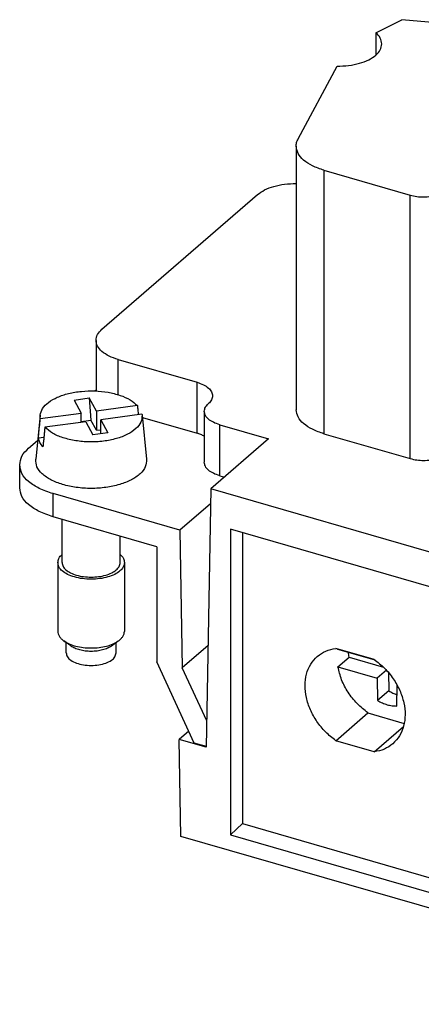
# Model space of a CAD drawing. Units: millimetres. Extents: x -382 to -85, y -280 to -70.
# Drawn here: x -161 to -143, y -228 to -183 of the extents above; entities that cross this region are included whole.
import ezdxf

# ---------------------------------------------------------------- set-up
doc = ezdxf.new("R2010")
doc.units = ezdxf.units.MM
doc.layers.add('1', color=7, linetype='Continuous')

# ---------------------------------------------------------------- blocks, each defined once
blk = doc.blocks.new('HC_B_6_I_UT_F-select__1', base_point=(-161.462, -227.705))
at = {"color": 7, "linetype": 'Continuous'}
for p, q in [((-145.432, -183.957), (-144.259, -183.37)), ((-140.776, -183.677), (-144.259, -183.37)), ((-145.432, -183.957), (-145.432, -184.969)), ((-148.927, -188.742), (-147.17, -185.463)), ((-149.013, -189.065), (-149.013, -200.93)), ((-147.763, -190.148), (-143.875, -191.27)), ((-157.758, -197.308), (-150.758, -191.246)), ((-158.026, -197.808), (-158.026, -200.089)), ((-157.026, -198.674), (-153.476, -199.699)), ((-158.086, -200.086), (-158.026, -200.035)), ((-159.003, -200.495), (-158.327, -200.404)), ((-159.003, -200.495), (-158.687, -201.085)), ((-158.011, -200.994), (-158.327, -200.404)), ((-158.327, -200.404), (-158.258, -201.4)), ((-156.162, -200.747), (-158.011, -200.994)), ((-160.541, -201.175), (-160.742, -203.162)), ((-160.536, -201.333), (-158.687, -201.085)), ((-158.687, -201.499), (-158.687, -201.085)), ((-158.011, -200.994), (-158.011, -201.86)), ((-155.955, -201.133), (-157.804, -201.381)), ((-155.95, -201.175), (-155.749, -203.162)), ((-153.151, -201.005), (-153.151, -203.3)), ((-158.48, -201.471), (-160.328, -201.719)), ((-158.687, -201.457), (-158.258, -201.4)), ((-158.48, -201.471), (-158.164, -202.061)), ((-158.011, -201.86), (-158.258, -201.4)), ((-157.804, -202.013), (-157.804, -201.381)), ((-157.804, -201.381), (-157.488, -201.971)), ((-155.939, -201.283), (-153.476, -201.994)), ((-152.451, -201.611), (-150.255, -202.245)), ((-157.488, -201.971), (-158.164, -202.061)), ((-158.011, -201.86), (-157.804, -201.833)), ((-147.763, -202.012), (-143.875, -203.134)), ((-161.06, -202.662), (-160.656, -202.313)), ((-160.373, -202.177), (-160.621, -202.21)), ((-150.255, -202.245), (-152.855, -204.497)), ((-161.462, -204.452), (-161.462, -203.412)), ((-152.451, -203.906), (-152.242, -203.967)), ((-154.248, -206.361), (-159.962, -204.711)), ((-152.855, -204.497), (-153.059, -216.129)), ((-129.361, -211.279), (-152.855, -204.497)), ((-152.867, -205.165), (-154.248, -206.361)), ((-155.286, -207.101), (-159.962, -205.751)), ((-159.555, -207.815), (-159.555, -205.868)), ((-154.248, -206.361), (-154.14, -212.556)), ((-130.239, -212.584), (-151.976, -206.309)), ((-151.976, -206.309), (-151.976, -220.079)), ((-151.426, -206.468), (-151.426, -219.57)), ((-156.935, -207.815), (-156.935, -206.624)), ((-155.286, -207.101), (-155.286, -212.285)), ((-159.745, -207.815), (-159.745, -210.911)), ((-156.745, -207.815), (-156.745, -210.911)), ((-159.164, -211.56), (-159.47, -211.344)), ((-159.37, -211.885), (-159.37, -211.414)), ((-157.327, -211.56), (-157.021, -211.344)), ((-157.12, -211.885), (-157.12, -211.414)), ((-152.979, -211.55), (-154.14, -212.556)), ((-145.494, -212.179), (-147.226, -211.679)), ((-145.456, -212.206), (-147.131, -211.723)), ((-153.599, -215.945), (-155.286, -212.285)), ((-147.131, -212.506), (-146.631, -212.073)), ((-146.631, -212.073), (-145.085, -212.519)), ((-153.038, -214.947), (-154.14, -212.556)), ((-147.131, -212.506), (-145.361, -213.017)), ((-144.949, -212.66), (-145.361, -213.017)), ((-144.859, -212.763), (-144.847, -213.59)), ((-145.361, -213.017), (-145.347, -214.023)), ((-144.847, -213.59), (-145.347, -214.023)), ((-144.48, -214.274), (-144.467, -213.335)), ((-147.226, -215.836), (-145.78, -214.583)), ((-145.78, -214.583), (-144.146, -215.055)), ((-153.849, -215.401), (-154.282, -215.776)), ((-145.494, -216.336), (-144.179, -215.197)), ((-154.206, -220.142), (-154.282, -215.776)), ((-153.059, -216.129), (-154.282, -215.776)), ((-145.494, -216.336), (-147.226, -215.836)), ((-153.058, -216.101), (-153.599, -215.945)), ((-151.426, -219.57), (-151.976, -220.079)), ((-151.426, -219.57), (-130.239, -225.686)), ((-128.009, -227.705), (-154.206, -220.142)), ((-151.976, -220.079), (-130.239, -226.354))]:
    blk.add_line(p, q, dxfattribs=at)
at = {"color": 2, "linetype": 'Continuous'}
for p, q in [((-147.763, -190.148), (-147.763, -202.012)), ((-143.875, -203.134), (-143.875, -191.27)), ((-157.026, -200.258), (-157.026, -198.674)), ((-153.476, -201.994), (-153.476, -199.699)), ((-152.451, -203.906), (-152.451, -201.611)), ((-159.962, -205.751), (-159.962, -204.711))]:
    blk.add_line(p, q, dxfattribs=at)
at = {"color": 7, "linetype": 'Continuous'}
for points, knots in [([(-145.158, -184.463), (-145.173, -184.371), (-145.206, -184.172), (-145.353, -184.033), (-145.432, -183.957)], [0, 0, 0, 0, 0.2712534, 0.5896636, 0.5896636, 0.5896636, 0.5896636]), ([(-147.17, -185.463), (-146.997, -185.457), (-146.657, -185.445), (-146.178, -185.347), (-145.76, -185.195), (-145.438, -184.992), (-145.206, -184.748), (-145.173, -184.553), (-145.158, -184.463)], [0, 0, 0, 0, 0.52117, 1.016486, 1.462786, 1.844395, 2.159237, 2.428023, 2.428023, 2.428023, 2.428023]), ([(-149.013, -189.065), (-149.009, -189.01), (-149.001, -188.897), (-148.952, -188.794), (-148.927, -188.742)], [0, 0, 0, 0, 0.1645536, 0.3371439, 0.3371439, 0.3371439, 0.3371439]), ([(-147.763, -190.148), (-147.939, -190.089), (-148.266, -189.98), (-148.666, -189.724), (-148.952, -189.42), (-148.994, -189.177), (-149.013, -189.065)], [0, 0, 0, 0, 0.554566, 1.028766, 1.420254, 1.754805, 1.754805, 1.754805, 1.754805]), ([(-150.758, -191.246), (-150.654, -191.171), (-150.428, -191.01), (-150.007, -190.864), (-149.527, -190.763), (-149.187, -190.752), (-149.013, -190.746)], [0, 0, 0, 0, 0.382036, 0.82913, 1.32554, 1.847952, 1.847952, 1.847952, 1.847952]), ([(-143.875, -191.27), (-143.779, -191.293), (-143.582, -191.339), (-143.275, -191.356), (-142.969, -191.338), (-142.683, -191.279), (-142.432, -191.191), (-142.298, -191.095), (-142.236, -191.05)], [0, 0, 0, 0, 0.295559, 0.606814, 0.918069, 1.213628, 1.47982, 1.707436, 1.707436, 1.707436, 1.707436]), ([(-158.026, -197.808), (-158.011, -197.718), (-157.979, -197.522), (-157.836, -197.383), (-157.758, -197.308)], [0, 0, 0, 0, 0.2676407, 0.5808314, 0.5808314, 0.5808314, 0.5808314]), ([(-157.026, -198.674), (-157.167, -198.627), (-157.429, -198.54), (-157.749, -198.335), (-157.978, -198.092), (-158.011, -197.898), (-158.026, -197.808)], [0, 0, 0, 0, 0.443653, 0.823013, 1.136203, 1.403844, 1.403844, 1.403844, 1.403844]), ([(-153.476, -199.699), (-153.377, -199.732), (-153.194, -199.793), (-152.97, -199.936), (-152.809, -200.106), (-152.786, -200.242), (-152.776, -200.305)], [0, 0, 0, 0, 0.3105569, 0.5761088, 0.7953423, 0.9826908, 0.9826908, 0.9826908, 0.9826908]), ([(-160.541, -201.175), (-160.512, -201.071), (-160.449, -200.842), (-160.152, -200.571), (-159.753, -200.347), (-159.249, -200.184), (-158.68, -200.091), (-158.082, -200.073), (-157.494, -200.132), (-156.959, -200.267), (-156.499, -200.456), (-156.268, -200.656), (-156.162, -200.747)], [0, 0, 0, 0, 0.318987, 0.699474, 1.159492, 1.692307, 2.276857, 2.884415, 3.483269, 4.042809, 4.537825, 4.954029, 4.954029, 4.954029, 4.954029]), ([(-152.776, -200.305), (-152.786, -200.368), (-152.809, -200.506), (-152.909, -200.603), (-152.963, -200.655)], [0, 0, 0, 0, 0.1873485, 0.406582, 0.406582, 0.406582, 0.406582]), ([(-156.162, -200.747), (-156.156, -200.814), (-156.142, -200.951), (-156.128, -201.087), (-156.121, -201.155)], [0, 0, 0, 0, 0.2037335, 0.4106685, 0.4106685, 0.4106685, 0.4106685]), ([(-153.151, -201.005), (-153.14, -200.942), (-153.118, -200.805), (-153.017, -200.708), (-152.963, -200.655)], [0, 0, 0, 0, 0.1873485, 0.406582, 0.406582, 0.406582, 0.406582]), ([(-160.536, -201.333), (-160.539, -201.306), (-160.547, -201.254), (-160.543, -201.201), (-160.541, -201.175)], [0, 0, 0, 0, 0.0792945, 0.1582939, 0.1582939, 0.1582939, 0.1582939]), ([(-155.95, -201.175), (-155.958, -201.283), (-155.976, -201.518), (-156.24, -201.82), (-156.621, -202.066), (-157.121, -202.251), (-157.699, -202.364), (-158.318, -202.396), (-158.931, -202.345), (-159.492, -202.212), (-159.976, -202.021), (-160.218, -201.814), (-160.328, -201.719)], [0, 0, 0, 0, 0.31928, 0.689854, 1.143539, 1.679417, 2.277125, 2.905886, 3.530506, 4.116353, 4.634465, 5.068006, 5.068006, 5.068006, 5.068006]), ([(-155.955, -201.133), (-155.954, -201.14), (-155.952, -201.154), (-155.95, -201.168), (-155.95, -201.175)], [0, 0, 0, 0, 0.02109013, 0.04210272, 0.04210272, 0.04210272, 0.04210272]), ([(-152.451, -201.611), (-152.549, -201.578), (-152.732, -201.517), (-152.956, -201.374), (-153.117, -201.204), (-153.14, -201.068), (-153.151, -201.005)], [0, 0, 0, 0, 0.3105569, 0.5761088, 0.7953423, 0.9826908, 0.9826908, 0.9826908, 0.9826908]), ([(-147.763, -202.012), (-147.939, -201.953), (-148.266, -201.844), (-148.666, -201.588), (-148.952, -201.285), (-148.994, -201.042), (-149.013, -200.93)], [0, 0, 0, 0, 0.554566, 1.028766, 1.420254, 1.754805, 1.754805, 1.754805, 1.754805]), ([(-160.621, -202.21), (-160.614, -202.137), (-160.6, -201.991), (-160.578, -201.771), (-160.557, -201.551), (-160.543, -201.405), (-160.536, -201.333)], [0, 0, 0, 0, 0.2206357, 0.4408471, 0.6630157, 0.8816976, 0.8816976, 0.8816976, 0.8816976]), ([(-160.328, -201.719), (-160.336, -201.792), (-160.35, -201.938), (-160.371, -202.157), (-160.393, -202.376), (-160.407, -202.523), (-160.414, -202.597)], [0, 0, 0, 0, 0.2198489, 0.4408505, 0.65896, 0.8816976, 0.8816976, 0.8816976, 0.8816976]), ([(-153.151, -202.123), (-153.201, -202.098), (-153.306, -202.047), (-153.418, -202.012), (-153.476, -201.994)], [0, 0, 0, 0, 0.1683667, 0.3501563, 0.3501563, 0.3501563, 0.3501563]), ([(-160.414, -202.597), (-160.465, -202.536), (-160.561, -202.422), (-160.602, -202.278), (-160.621, -202.21)], [0, 0, 0, 0, 0.2327785, 0.4426751, 0.4426751, 0.4426751, 0.4426751]), ([(-161.462, -203.412), (-161.44, -203.277), (-161.392, -202.983), (-161.176, -202.775), (-161.06, -202.662)], [0, 0, 0, 0, 0.401461, 0.8712472, 0.8712472, 0.8712472, 0.8712472]), ([(-143.875, -203.134), (-143.779, -203.157), (-143.582, -203.204), (-143.275, -203.221), (-142.969, -203.202), (-142.683, -203.143), (-142.432, -203.055), (-142.298, -202.959), (-142.236, -202.915)], [0, 0, 0, 0, 0.295559, 0.606814, 0.918069, 1.213628, 1.47982, 1.707436, 1.707436, 1.707436, 1.707436]), ([(-159.962, -204.711), (-160.174, -204.641), (-160.566, -204.51), (-161.045, -204.203), (-161.39, -203.839), (-161.439, -203.547), (-161.462, -203.412)], [0, 0, 0, 0, 0.665479, 1.234519, 1.704305, 2.105766, 2.105766, 2.105766, 2.105766]), ([(-155.749, -203.162), (-155.757, -203.277), (-155.775, -203.527), (-156.05, -203.851), (-156.45, -204.116), (-156.977, -204.319), (-157.588, -204.446), (-158.245, -204.49), (-158.903, -204.446), (-159.514, -204.319), (-160.041, -204.116), (-160.441, -203.851), (-160.716, -203.527), (-160.734, -203.277), (-160.742, -203.162)], [0, 0, 0, 0, 0.340336, 0.733348, 1.212798, 1.778988, 2.412, 3.080902, 3.749804, 4.382816, 4.949006, 5.428456, 5.821468, 6.161804, 6.161804, 6.161804, 6.161804]), ([(-152.451, -203.906), (-152.549, -203.873), (-152.732, -203.812), (-152.956, -203.669), (-153.117, -203.499), (-153.14, -203.363), (-153.151, -203.3)], [0, 0, 0, 0, 0.3105569, 0.5761088, 0.7953423, 0.9826908, 0.9826908, 0.9826908, 0.9826908]), ([(-159.962, -205.751), (-160.174, -205.68), (-160.566, -205.549), (-161.045, -205.242), (-161.39, -204.878), (-161.439, -204.586), (-161.462, -204.452)], [0, 0, 0, 0, 0.665479, 1.234519, 1.704305, 2.105766, 2.105766, 2.105766, 2.105766]), ([(-159.745, -207.815), (-159.735, -207.749), (-159.712, -207.607), (-159.61, -207.504), (-159.555, -207.449)], [0, 0, 0, 0, 0.1948222, 0.4212546, 0.4212546, 0.4212546, 0.4212546]), ([(-156.935, -207.449), (-156.881, -207.504), (-156.778, -207.607), (-156.756, -207.749), (-156.745, -207.815)], [0, 0, 0, 0, 0.2264325, 0.4212546, 0.4212546, 0.4212546, 0.4212546]), ([(-156.745, -207.815), (-156.757, -207.882), (-156.782, -208.028), (-156.954, -208.21), (-157.194, -208.362), (-157.505, -208.476), (-157.863, -208.548), (-158.245, -208.573), (-158.628, -208.548), (-158.986, -208.476), (-159.297, -208.362), (-159.537, -208.21), (-159.709, -208.028), (-159.734, -207.882), (-159.745, -207.815)], [0, 0, 0, 0, 0.200731, 0.435624, 0.720143, 1.052883, 1.422332, 1.811401, 2.200469, 2.569918, 2.902658, 3.187177, 3.422071, 3.622801, 3.622801, 3.622801, 3.622801]), ([(-159.555, -207.815), (-159.545, -207.873), (-159.524, -208.001), (-159.374, -208.16), (-159.164, -208.292), (-158.892, -208.393), (-158.58, -208.455), (-158.245, -208.477), (-157.911, -208.455), (-157.599, -208.393), (-157.327, -208.292), (-157.117, -208.16), (-156.967, -208.001), (-156.945, -207.873), (-156.935, -207.815)], [0, 0, 0, 0, 0.175305, 0.380445, 0.628925, 0.919518, 1.24217, 1.581956, 1.921743, 2.244395, 2.534988, 2.783468, 2.988608, 3.163913, 3.163913, 3.163913, 3.163913]), ([(-159.745, -210.911), (-159.742, -210.95), (-159.734, -211.03), (-159.676, -211.144), (-159.588, -211.253), (-159.511, -211.312), (-159.47, -211.344)], [0, 0, 0, 0, 0.1163057, 0.2403144, 0.3778154, 0.5320249, 0.5320249, 0.5320249, 0.5320249]), ([(-157.021, -211.344), (-156.98, -211.312), (-156.902, -211.253), (-156.815, -211.144), (-156.756, -211.03), (-156.749, -210.95), (-156.745, -210.911)], [0, 0, 0, 0, 0.1542095, 0.2917105, 0.4157192, 0.5320249, 0.5320249, 0.5320249, 0.5320249]), ([(-159.47, -211.344), (-159.392, -211.391), (-159.224, -211.492), (-158.927, -211.586), (-158.596, -211.647), (-158.245, -211.668), (-157.895, -211.647), (-157.564, -211.586), (-157.267, -211.492), (-157.099, -211.391), (-157.021, -211.344)], [0, 0, 0, 0, 0.273863, 0.586031, 0.926549, 1.282034, 1.63752, 1.978038, 2.290205, 2.564068, 2.564068, 2.564068, 2.564068]), ([(-159.37, -211.885), (-159.358, -211.946), (-159.329, -212.082), (-159.144, -212.236), (-158.897, -212.355), (-158.586, -212.43), (-158.245, -212.456), (-157.905, -212.43), (-157.594, -212.355), (-157.347, -212.236), (-157.162, -212.082), (-157.133, -211.946), (-157.12, -211.885)], [0, 0, 0, 0, 0.182335, 0.406215, 0.684478, 1.00811, 1.356842, 1.705574, 2.029206, 2.307469, 2.531349, 2.713684, 2.713684, 2.713684, 2.713684]), ([(-159.164, -211.56), (-159.105, -211.596), (-158.979, -211.672), (-158.757, -211.742), (-158.509, -211.788), (-158.245, -211.803), (-157.982, -211.788), (-157.734, -211.742), (-157.512, -211.672), (-157.386, -211.596), (-157.327, -211.56)], [0, 0, 0, 0, 0.205398, 0.439523, 0.694911, 0.961526, 1.22814, 1.483528, 1.717654, 1.923051, 1.923051, 1.923051, 1.923051]), ([(-148.062, -212.042), (-147.939, -211.952), (-147.688, -211.768), (-147.382, -211.709), (-147.226, -211.679)], [0, 0, 0, 0, 0.4520407, 0.921522, 0.921522, 0.921522, 0.921522]), ([(-147.131, -211.723), (-147.13, -211.72), (-147.129, -211.715), (-147.128, -211.71), (-147.128, -211.707)], [0, 0, 0, 0, 0.00786297, 0.01571775, 0.01571775, 0.01571775, 0.01571775]), ([(-146.631, -212.073), (-146.636, -212.037), (-146.648, -211.966), (-146.654, -211.895), (-146.658, -211.859)], [0, 0, 0, 0, 0.1084993, 0.215656, 0.215656, 0.215656, 0.215656]), ([(-147.226, -215.836), (-147.385, -215.71), (-147.706, -215.457), (-148.089, -214.98), (-148.384, -214.456), (-148.568, -213.905), (-148.633, -213.358), (-148.57, -212.844), (-148.389, -212.383), (-148.17, -212.154), (-148.062, -212.042)], [0, 0, 0, 0, 0.607378, 1.219946, 1.822957, 2.403132, 2.950947, 3.462917, 3.943501, 4.405527, 4.405527, 4.405527, 4.405527]), ([(-145.494, -212.179), (-145.335, -212.305), (-145.015, -212.557), (-144.631, -213.035), (-144.336, -213.558), (-144.152, -214.109), (-144.087, -214.657), (-144.15, -215.17), (-144.332, -215.632), (-144.551, -215.861), (-144.658, -215.973)], [0, 0, 0, 0, 0.607378, 1.219946, 1.822957, 2.403132, 2.950947, 3.462917, 3.943501, 4.405527, 4.405527, 4.405527, 4.405527]), ([(-145.78, -214.583), (-145.948, -214.449), (-146.287, -214.18), (-146.683, -213.668), (-146.987, -213.109), (-147.084, -212.704), (-147.131, -212.506)], [0, 0, 0, 0, 0.643739, 1.292312, 1.928259, 2.53631, 2.53631, 2.53631, 2.53631]), ([(-144.847, -213.59), (-144.786, -213.625), (-144.666, -213.693), (-144.537, -213.74), (-144.473, -213.763)], [0, 0, 0, 0, 0.2094896, 0.4130842, 0.4130842, 0.4130842, 0.4130842]), ([(-145.347, -214.023), (-145.277, -214.062), (-145.138, -214.139), (-144.918, -214.218), (-144.698, -214.268), (-144.551, -214.272), (-144.48, -214.274)], [0, 0, 0, 0, 0.2415147, 0.4749687, 0.6992509, 0.9139923, 0.9139923, 0.9139923, 0.9139923]), ([(-144.658, -215.973), (-144.781, -216.063), (-145.033, -216.246), (-145.338, -216.306), (-145.494, -216.336)], [0, 0, 0, 0, 0.4520407, 0.921522, 0.921522, 0.921522, 0.921522])]:
    blk.add_open_spline(points, degree=3, knots=knots, dxfattribs=at)
blk = doc.blocks.new('Allg1', base_point=(-133, -220.788))
blk.add_blockref('HC_B_6_I_UT_F-select__1', (-161.462, -227.705))
blk = doc.blocks.new('1')
blk.add_blockref('Allg1', (-133, -220.788))

msp = doc.modelspace()

# ---------------------------------------------------------------- block references
at = {"layer": '1'}
msp.add_blockref('1', (0, 0), dxfattribs=at)

doc.saveas('drawing.dxf')
